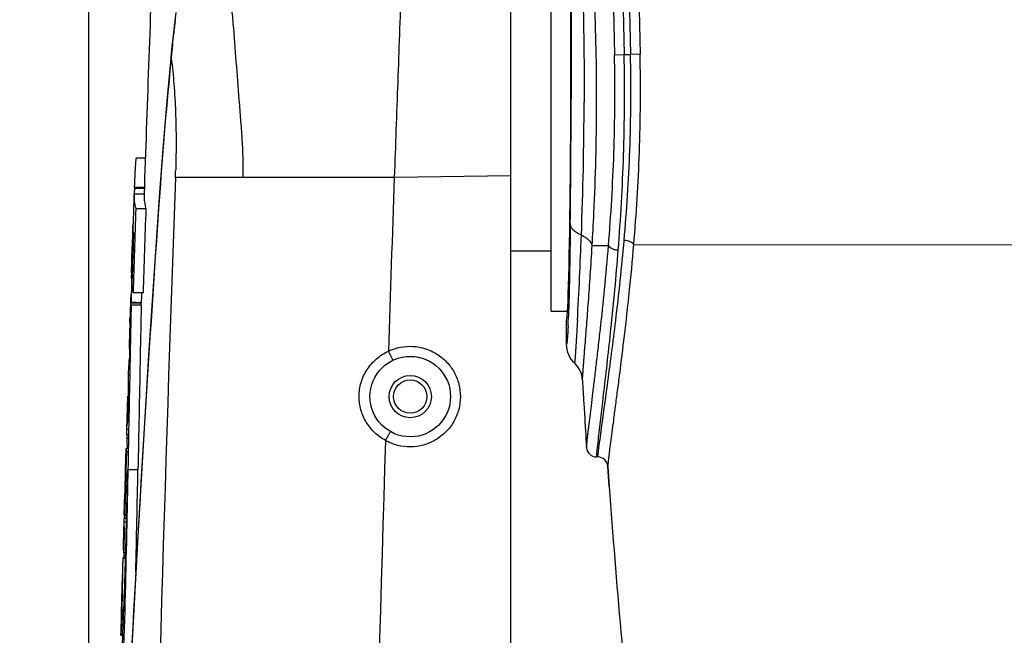
# Model space of a CAD drawing. Units: millimetres. Extents: x 3114 to 5127, y 591 to 1881.
# Drawn here: x 3357 to 3455, y 1321 to 1382 of the extents above; entities that cross this region are included whole.
import ezdxf

# ---------------------------------------------------------------- set-up
doc = ezdxf.new("R2010")
doc.units = ezdxf.units.MM
doc.header["$LTSCALE"] = 16.335
doc.header["$PDMODE"] = 3
doc.header["$PDSIZE"] = 0.3125
doc.layers.get('0').update_dxf_attribs({"linetype": 'CONTINUOUS'})
doc.layers.get('Defpoints').update_dxf_attribs({"linetype": 'CONTINUOUS'})
doc.layers.add('02___PRT_ALL_AXES', color=7, linetype='CONTINUOUS')
doc.styles.get("Standard").update_dxf_attribs({"font": 'SimSun.ttf', "width": 0.8})
doc.dimstyles.new('DIMSTYLE_1', dxfattribs={"dimscale": 2, "dimtxt": 8, "dimasz": 3.5, "dimexe": 0.18, "dimexo": 0.0625, "dimgap": 0.09, "dimtad": 1, "dimdsep": 46, "dimtxsty": 'Standard', "dimblk": 'CLOSED', "dimcen": 0.09, "dimadec": 0, "dimazin": 0, "dimtp": 0.01, "dimtm": 0.01, "dimtfac": 1, "dimtofl": 0, "dimtmove": 0, "dimatfit": 3, "dimldrblk": 'CLOSED', "dimfxl": 1, "dimtolj": 1, "dimarcsym": 0})

# ---------------------------------------------------------------- blocks, each defined once
blk = doc.blocks.new('_CLOSED')
at = {"color": 0, "linetype": 'ByBlock'}
for p, q in [((0, 0), (-1, 0.214)), ((-1, 0.214), (-1, -0.214)), ((-1, -0.214), (0, 0)), ((-1, 0), (0, 0))]:
    blk.add_line(p, q, dxfattribs=at)
blk = doc.blocks.new('*D2')
at = {"color": 0, "linetype": 'Continuous', "lineweight": -2, "ltscale": 3, "transparency": 16777216}
for p, q in [((3364.189, 1187.296), (3364.189, 1569.346)), ((3371.189, 1568.986), (3640.012, 1568.986)), ((3647.012, 1187.296), (3647.012, 1569.346))]:
    blk.add_line(p, q, dxfattribs=at)
at = {"layer": 'Defpoints', "color": 0, "linetype": 'Continuous', "ltscale": 3, "transparency": 16777216}
for p in [(3647.012, 1568.986), (3364.189, 1187.171), (3647.012, 1187.171)]:
    blk.add_point(p, dxfattribs=at)
at = {"color": 0, "linetype": 'Continuous', "lineweight": -2, "ltscale": 3, "transparency": 16777216, "xscale": 7, "yscale": 7, "zscale": 7, "rotation": 180}
blk.add_blockref('_CLOSED', (3364.189, 1568.986), dxfattribs=at)
at = {"color": 0, "linetype": 'Continuous', "lineweight": -2, "ltscale": 3, "transparency": 16777216, "xscale": 7, "yscale": 7, "zscale": 7}
blk.add_blockref('_CLOSED', (3647.012, 1568.986), dxfattribs=at)
at = {"color": 0, "linetype": 'Continuous', "ltscale": 3, "transparency": 16777216, "insert": (3505.6, 1579.033), "char_height": 16, "attachment_point": 5}
blk.add_mtext('\\A1;282.82mm [11.135in]', dxfattribs=at)
blk = doc.blocks.new('*D10')
at = {"color": 0, "linetype": 'Continuous', "lineweight": -2, "ltscale": 3, "transparency": 16777216}
for p, q in [((3405.975, 1425.834), (3303.43, 1425.834)), ((3303.79, 1418.834), (3303.79, 1160.834)), ((3406.725, 1153.834), (3303.43, 1153.834))]:
    blk.add_line(p, q, dxfattribs=at)
at = {"layer": 'Defpoints', "color": 0, "linetype": 'Continuous', "ltscale": 3, "transparency": 16777216}
for p in [(3406.1, 1425.834), (3303.79, 1153.834), (3406.85, 1153.834)]:
    blk.add_point(p, dxfattribs=at)
at = {"color": 0, "linetype": 'Continuous', "lineweight": -2, "ltscale": 3, "transparency": 16777216, "xscale": 7, "yscale": 7, "zscale": 7}
for p, rotation in [((3303.79, 1425.834), 90), ((3303.79, 1153.834), 270)]:
    blk.add_blockref('_CLOSED', p, dxfattribs=dict(at, rotation=rotation))
at = {"color": 0, "linetype": 'Continuous', "ltscale": 3, "transparency": 16777216, "insert": (3293.743, 1289.834), "char_height": 16, "attachment_point": 5, "rotation": 90}
blk.add_mtext('\\A1;272mm [10.709in]', dxfattribs=at)
blk = doc.blocks.new('*D12')
at = {"color": 0, "linetype": 'Continuous', "lineweight": -2, "ltscale": 3, "transparency": 16777216}
for p, q in [((3405.85, 1425.834), (3225.557, 1425.834)), ((3225.917, 1418.834), (3225.917, 1062.134)), ((3410.92, 1055.134), (3225.557, 1055.134))]:
    blk.add_line(p, q, dxfattribs=at)
at = {"layer": 'Defpoints', "color": 0, "linetype": 'Continuous', "ltscale": 3, "transparency": 16777216}
for p in [(3405.975, 1425.834), (3225.917, 1055.134), (3411.045, 1055.134)]:
    blk.add_point(p, dxfattribs=at)
at = {"color": 0, "linetype": 'Continuous', "lineweight": -2, "ltscale": 3, "transparency": 16777216, "xscale": 7, "yscale": 7, "zscale": 7}
for p, rotation in [((3225.917, 1425.834), 90), ((3225.917, 1055.134), 270)]:
    blk.add_blockref('_CLOSED', p, dxfattribs=dict(at, rotation=rotation))
at = {"color": 0, "linetype": 'Continuous', "ltscale": 3, "transparency": 16777216, "insert": (3215.87, 1240.484), "char_height": 16, "attachment_point": 5, "rotation": 90}
blk.add_mtext('\\A1;370.7mm [14.594in]', dxfattribs=at)
blk = doc.blocks.new('*D13')
at = {"color": 0, "linetype": 'Continuous', "lineweight": -2, "ltscale": 3, "transparency": 16777216}
for p, q in [((3475.157, 1509.834), (3147.285, 1509.834)), ((3147.645, 1502.834), (3147.645, 1062.134)), ((3410.92, 1055.134), (3147.285, 1055.134))]:
    blk.add_line(p, q, dxfattribs=at)
at = {"layer": 'Defpoints', "color": 0, "linetype": 'Continuous', "ltscale": 3, "transparency": 16777216}
for p in [(3475.282, 1509.834), (3147.645, 1055.134), (3411.045, 1055.134)]:
    blk.add_point(p, dxfattribs=at)
at = {"color": 0, "linetype": 'Continuous', "lineweight": -2, "ltscale": 3, "transparency": 16777216, "xscale": 7, "yscale": 7, "zscale": 7}
for p, rotation in [((3147.645, 1509.834), 90), ((3147.645, 1055.134), 270)]:
    blk.add_blockref('_CLOSED', p, dxfattribs=dict(at, rotation=rotation))
at = {"color": 0, "linetype": 'Continuous', "ltscale": 3, "transparency": 16777216, "insert": (3137.598, 1282.484), "char_height": 16, "attachment_point": 5, "rotation": 90}
blk.add_mtext('\\A1;454.7mm [17.902in]', dxfattribs=at)

msp = doc.modelspace()

# ---------------------------------------------------------------- linework, layer by layer
at = {"color": 7, "linetype": 'Continuous'}
for p, q in [((3406.1, 1153.834), (3406.1, 1425.834)), ((3372.831, 1383.005), (3372.719, 1382.186)), ((3372.719, 1382.186), (3372.676, 1381.846)), ((3372.699, 1381.791), (3372.676, 1381.846)), ((3372.706, 1381.842), (3372.699, 1381.791)), ((3372.335, 1378.557), (3372.325, 1378.457)), ((3372.346, 1378.413), (3372.325, 1378.457)), ((3372.355, 1378.514), (3372.335, 1378.556)), ((3372.35, 1378.455), (3372.346, 1378.413)), ((3372.355, 1378.508), (3372.35, 1378.455)), ((3372.357, 1378.555), (3372.354, 1378.515)), ((3372.355, 1378.508), (3372.36, 1378.463)), ((3416.387, 1378.812), (3417.345, 1378.834)), ((3417.345, 1378.834), (3417.977, 1378.834)), ((3418.925, 1378.857), (3417.977, 1378.834)), ((3369.791, 1368.541), (3368.879, 1368.541)), ((3379.473, 1366.613), (3372.78, 1366.613)), ((3394.517, 1366.613), (3379.473, 1366.613)), ((3406.1, 1366.787), (3394.517, 1366.613)), ((3368.714, 1365.528), (3368.663, 1364.97)), ((3369.689, 1365.63), (3368.688, 1365.63)), ((3369.715, 1365.528), (3368.714, 1365.528)), ((3368.728, 1365.629), (3368.725, 1365.527)), ((3368.663, 1364.97), (3369.663, 1364.97)), ((3371.22, 1365.108), (3371.201, 1365.133)), ((3369.839, 1363.505), (3368.837, 1363.505)), ((3368.553, 1361.593), (3368.54, 1361.193)), ((3368.544, 1361.193), (3368.557, 1361.593)), ((3368.556, 1361.697), (3368.553, 1361.593)), ((3368.561, 1361.824), (3368.556, 1361.697)), ((3368.525, 1360.827), (3368.497, 1359.968)), ((3368.508, 1360.103), (3368.531, 1360.814)), ((3368.527, 1360.892), (3368.526, 1360.877)), ((3368.526, 1360.888), (3368.526, 1360.877)), ((3368.526, 1360.877), (3368.526, 1360.858)), ((3368.528, 1360.919), (3368.527, 1360.898)), ((3368.54, 1361.193), (3368.53, 1360.919)), ((3368.531, 1360.814), (3368.544, 1361.193)), ((3368.584, 1361.191), (3368.571, 1360.812)), ((3368.461, 1358.68), (3368.508, 1360.103)), ((3368.497, 1359.968), (3368.478, 1359.358)), ((3414.173, 1359.834), (3415.794, 1359.834)), ((3418.311, 1359.943), (3505.6, 1359.918)), ((3368.47, 1359.109), (3368.443, 1358.25)), ((3368.447, 1358.25), (3368.459, 1358.612)), ((3368.459, 1358.612), (3368.461, 1358.68)), ((3368.478, 1359.358), (3368.47, 1359.109)), ((3368.443, 1358.25), (3368.406, 1357.122)), ((3368.41, 1357.122), (3368.447, 1358.25)), ((3368.393, 1356.729), (3368.388, 1356.561)), ((3368.406, 1357.122), (3368.393, 1356.729)), ((3368.507, 1356.728), (3368.437, 1356.728)), ((3368.502, 1356.561), (3368.401, 1356.561)), ((3368.425, 1356.266), (3368.41, 1355.57)), ((3368.492, 1356.266), (3368.425, 1356.266)), ((3368.395, 1354.872), (3368.383, 1354.323)), ((3368.41, 1355.57), (3368.395, 1354.872)), ((3369.564, 1355.151), (3368.562, 1355.151)), ((3369.396, 1354.87), (3369.381, 1354.167)), ((3369.402, 1355.151), (3369.396, 1354.87)), ((3368.317, 1354.476), (3368.355, 1354.476)), ((3368.318, 1354.164), (3368.321, 1354.107)), ((3368.374, 1353.904), (3368.348, 1352.627)), ((3368.369, 1353.739), (3368.374, 1353.904)), ((3369.375, 1353.904), (3368.374, 1353.904)), ((3368.38, 1354.171), (3368.379, 1354.112)), ((3369.38, 1354.112), (3368.379, 1354.112)), ((3368.383, 1354.323), (3368.38, 1354.171)), ((3369.381, 1354.167), (3369.38, 1354.112)), ((3368.233, 1351.73), (3368.226, 1351.512)), ((3368.236, 1351.82), (3368.233, 1351.73)), ((3368.256, 1352.459), (3368.236, 1351.82)), ((3368.261, 1352.619), (3368.256, 1352.459)), ((3368.332, 1351.828), (3368.326, 1351.52)), ((3368.348, 1352.627), (3368.332, 1351.828)), ((3411.6, 1352.334), (3411.6, 1350.016)), ((3412.706, 1352.387), (3412.703, 1352.337)), ((3368.226, 1351.512), (3368.166, 1349.591)), ((3368.264, 1349.591), (3368.166, 1349.591)), ((3368.224, 1349.589), (3368.201, 1348.828)), ((3368.25, 1348.828), (3368.201, 1348.828)), ((3368.247, 1348.658), (3368.171, 1348.658)), ((3368.082, 1346.992), (3368.217, 1346.992)), ((3367.992, 1343.961), (3367.988, 1343.833)), ((3367.998, 1344.164), (3367.992, 1343.961)), ((3368.008, 1344.48), (3367.998, 1344.164)), ((3368.013, 1344.663), (3368.008, 1344.48)), ((3368.013, 1344.751), (3368.014, 1344.793)), ((3368.079, 1344.794), (3368.081, 1344.75)), ((3368.176, 1344.75), (3368.081, 1344.75)), ((3413.343, 1344.168), (3413.405, 1343.12)), ((3367.983, 1343.755), (3367.918, 1341.603)), ((3367.988, 1343.833), (3367.986, 1343.755)), ((3368.132, 1342.347), (3368.008, 1342.347)), ((3367.918, 1341.603), (3368.118, 1341.603)), ((3368.107, 1341.05), (3367.938, 1341.05)), ((3367.963, 1341.049), (3367.951, 1340.664)), ((3368.099, 1340.664), (3367.951, 1340.664)), ((3367.818, 1337.553), (3367.88, 1339.679)), ((3367.918, 1339.343), (3367.864, 1337.532)), ((3368.079, 1339.679), (3367.88, 1339.679)), ((3368.073, 1339.343), (3367.918, 1339.343)), ((3414.61, 1338.834), (3414.625, 1338.995)), ((3414.741, 1338.834), (3414.772, 1339.116)), ((3414.741, 1338.834), (3414.61, 1338.834)), ((3367.864, 1337.532), (3367.853, 1337.14)), ((3369.054, 1337.557), (3368.052, 1337.557)), ((3415.739, 1337.901), (3415.875, 1335.906)), ((3415.875, 1335.906), (3415.739, 1337.901)), ((3367.687, 1333.061), (3367.749, 1335.187)), ((3367.648, 1332.377), (3367.916, 1332.377)), ((3367.656, 1332.539), (3367.653, 1332.493)), ((3367.925, 1332.734), (3367.725, 1332.734)), ((3367.898, 1331.662), (3367.695, 1331.662)), ((3367.835, 1329.299), (3367.628, 1329.299)), ((3367.661, 1329.29), (3367.64, 1328.788)), ((3367.547, 1328.802), (3367.546, 1328.74)), ((3367.82, 1328.74), (3367.546, 1328.74)), ((3367.546, 1328.74), (3367.547, 1328.562)), ((3367.547, 1328.804), (3367.822, 1328.804)), ((3367.547, 1328.562), (3367.547, 1328.281)), ((3367.481, 1326.375), (3367.481, 1326.432)), ((3367.479, 1323.711), (3367.477, 1323.666)), ((3367.339, 1321.165), (3367.341, 1321.299)), ((3367.341, 1321.294), (3367.554, 1321.294)), ((3367.342, 1321.11), (3367.546, 1321.11))]:
    msp.add_line(p, q, dxfattribs=at)
for points in [[(3372.676, 1381.846), (3372.58, 1381.045), (3372.43, 1379.618), (3372.335, 1378.557)], [(3372.325, 1378.457), (3371.927, 1374.24), (3371.525, 1369.463), (3371.201, 1365.133)], [(3371.201, 1365.133), (3370.115, 1348.938), (3369.06, 1331.544), (3368.104, 1313.966)]]:
    msp.add_lwpolyline(points, dxfattribs=at)
msp.add_circle((3396.1, 1344.834), 4, dxfattribs=at)
for centre, radius, start, end in [((3913.772, 1390.722), 497.527, 175.8607, 181.37163), ((3915.58, 1390.717), 498.377, 175.87526, 181.36623), ((3902.744, 1390.729), 484.913, 175.83579, 181.40553), ((3904.638, 1390.73), 485.858, 175.85226, 181.40027), ((9623.434, 1153.834), 6257.333, 177.8325268, 178.0663528), ((3437.872, 1373.506), 65.697, 172.31428, 172.71022), ((3820.78, 1333.752), 450.652, 174.31244, 176.01021), ((1982.839, 1378.155), 1429.252, 359.354055, 359.850607), ((3039.729, 1375.258), 373.649, 357.79456, 359.82089), ((3305.616, 1369.237), 67.215, 357.73424, 358.40493), ((9231.674, 1154.253), 5862.742, 177.9245089, 179.6789167), ((9311.231, 1155.042), 5920.495, 177.9520789, 178.1192935), ((3373.539, 1364.804), 4.879, 171.4673, 178.04728), ((3553.24, 1358.439), 184.692, 177.63288, 177.76846), ((6029.297, 1178.095), 2664.648, 175.975496, 177.07759), ((9623.434, 1153.834), 6258.333, 178.0666619, 178.0954789), ((3373.241, 1361.702), 4.685, 180.90742, 181.3388), ((3373.395, 1361.716), 4.84, 186.23119, 190.79522), ((2934.38, 1378.906), 479.061, 356.8266, 357.84339), ((3372.976, 1356.794), 4.582, 182.91553, 184.14506), ((3373.01, 1356.796), 4.616, 184.14719, 186.59395), ((3372.806, 1354.332), 4.491, 176.13724, 178.16187), ((3372.873, 1354.327), 4.558, 171.33704, 176.12641), ((3373.281, 1356.482), 4.903, 191.06099, 195.7554), ((9623.434, 1153.834), 6258.333, 178.168009, 178.1798004), ((3372.793, 1354.333), 4.478, 178.1636, 182.16102), ((3372.826, 1354.334), 4.511, 182.88872, 185.51769), ((3373.791, 1354.336), 4.476, 182.92773, 185.57715), ((3289.592, 1357.069), 122.298, 357.76681, 358.00709), ((3321.185, 1355.845), 90.682, 357.481, 357.76125), ((3414.101, 1350.015), 2.501, 179.99756, 227.40394), ((3405.215, 1345.844), 37.151, 175.65562, 177.44723), ((3405.214, 1345.844), 37.15, 175.65561, 177.44723), ((3410.716, 1346.334), 2.5, 3.14791, 47.39833), ((3405.087, 1345.849), 37.022, 178.23172, 181.63332), ((3405.124, 1345.848), 37.06, 177.44781, 178.23126), ((3405.124, 1345.848), 37.059, 177.4478, 178.2313), ((4142.493, 1386.582), 730.383, 183.148057, 183.329078), ((9623.434, 1153.834), 6258.333, 178.2506922, 178.251476), ((3369.385, 1343.712), 1.403, 169.78506, 178.22296), ((3390.565, 1344.105), 22.561, 178.358, 180.36663), ((9623.434, 1153.834), 6258.333, 178.260984, 178.2807026), ((4142.85, 1386.603), 730.741, 183.41137, 183.674545), ((3372.137, 1341.471), 4.222, 168.02104, 178.20807), ((3372.02, 1341.479), 4.104, 178.2807, 180.62457), ((3372.045, 1341.48), 4.129, 180.63333, 185.98783), ((3420.332, 1341.631), 52.389, 181.05744, 181.78413), ((3420.356, 1341.632), 52.413, 181.78411, 182.12936), ((9349.217, 1153.958), 5958.497, 178.2062264, 179.9355722), ((3371.978, 1339.966), 4.108, 184.00422, 188.72366), ((3414.61, 1339.834), 1, 183.67456, 269.99997), ((3371.791, 1337.834), 3.983, 174.72508, 178.31045), ((3371.835, 1337.83), 4.027, 172.91833, 174.72641), ((3371.833, 1337.83), 4.026, 173.04895, 174.72662), ((3414.741, 1337.834), 1, 3.83131, 90.00061), ((9623.434, 1153.834), 6258.333, 178.3177834, 178.3358502), ((3371.777, 1337.835), 3.969, 178.3189, 184.06217), ((-625.847, 1417.693), 3995.704, 358.705028, 358.850818), ((3371.631, 1335.469), 3.893, 178.34087, 184.14956), ((4142.792, 1386.595), 728.682, 183.988923, 186.266717), ((4142.447, 1386.564), 728.336, 183.988382, 186.267258), ((9623.434, 1153.834), 6258.333, 178.3651959, 178.3869025), ((3371.488, 1332.27), 3.841, 178.40462, 189.10811), ((3371.457, 1332.269), 3.811, 175.93407, 178.36381), ((3371.453, 1332.269), 3.807, 176.61849, 178.3646), ((3371.528, 1332.262), 3.882, 170.41716, 175.91823), ((3371.483, 1332.267), 3.836, 174.37113, 175.93427), ((3371.544, 1332.26), 3.898, 170.42269, 174.36261), ((3371.349, 1329.904), 3.77, 178.42792, 189.22834), ((9623.434, 1153.834), 6258.333, 178.3979196, 178.4196612), ((3235.657, 1327.944), 131.891, 359.52028, 0.14643), ((3243.489, 1327.962), 124.059, 359.15967, 359.48134), ((3222.509, 1328.283), 145.041, 358.19361, 359.15478), ((9623.434, 1153.834), 6258.333, 178.446676, 178.466709)]:
    msp.add_arc(centre, radius, start, end, dxfattribs=at)
for points, knots in [([(3414.618, 1373.821), (3414.624, 1376.136), (3414.564, 1380.74), (3414.32, 1386.44), (3414.05, 1390.878), (3413.827, 1394.028), (3413.595, 1397.006), (3413.367, 1399.777), (3413.155, 1402.306), (3412.969, 1404.564), (3412.836, 1406.262), (3412.747, 1407.464), (3412.693, 1408.242), (3412.648, 1408.933), (3412.611, 1409.535), (3412.582, 1410.047), (3412.563, 1410.417), (3412.552, 1410.667), (3412.545, 1410.819), (3412.54, 1410.948), (3412.536, 1411.054), (3412.534, 1411.136), (3412.532, 1411.191), (3412.531, 1411.221), (3412.53, 1411.238), (3412.531, 1411.242), (3412.53, 1411.251), (3412.53, 1411.25)], [0, 0, 0, 0, 0.185216, 0.36825, 0.456394, 0.540944, 0.620913, 0.695347, 0.763325, 0.823991, 0.876578, 0.899632, 0.920431, 0.93891, 0.955018, 0.96871, 0.979952, 0.984645, 0.988716, 0.992163, 0.994984, 0.997179, 0.998746, 0.999295, 0.999687, 0.999922, 1, 1, 1, 1]), ([(3412.066, 1409.882), (3412.072, 1409.89), (3412.086, 1409.839), (3412.088, 1409.807), (3412.098, 1409.729), (3412.106, 1409.64), (3412.12, 1409.469), (3412.138, 1409.202), (3412.162, 1408.81), (3412.189, 1408.328), (3412.22, 1407.757), (3412.27, 1406.82), (3412.342, 1405.44), (3412.441, 1403.55), (3412.554, 1401.368), (3412.679, 1398.926), (3412.81, 1396.257), (3412.943, 1393.396), (3413.068, 1390.376), (3413.22, 1386.131), (3413.354, 1380.689), (3413.383, 1376.297), (3413.376, 1374.09)], [0, 0, 0, 0, 0.000826, 0.002153, 0.00411, 0.006702, 0.009933, 0.018317, 0.029257, 0.042737, 0.058737, 0.077209, 0.121311, 0.174411, 0.235701, 0.304272, 0.379177, 0.459454, 0.544148, 0.632307, 0.815134, 1, 1, 1, 1]), ([(3411.842, 1405.045), (3411.9, 1403.166), (3411.98, 1398.784), (3412.056, 1391.546), (3412.095, 1383.219), (3412.094, 1377.396), (3412.086, 1374.429)], [0, 0, 0, 0, 0.184152, 0.429392, 0.709257, 1, 1, 1, 1]), ([(3395.859, 1404.134), (3395.749, 1401.069), (3395.529, 1394.876), (3395.192, 1385.53), (3394.859, 1376.088), (3394.625, 1369.774), (3394.517, 1366.613)], [0, 0, 0, 0, 0.245038, 0.495153, 0.747257, 1, 1, 1, 1]), ([(3376.983, 1396.266), (3377.12, 1395.123), (3377.387, 1392.792), (3377.777, 1389.241), (3378.097, 1386.214), (3378.331, 1383.752), (3378.546, 1381.25), (3378.788, 1378.097), (3379.041, 1374.93), (3379.239, 1372.383), (3379.43, 1369.825), (3379.514, 1367.897), (3379.473, 1366.613)], [0, 0, 0, 0, 0.116006, 0.236496, 0.36004, 0.422685, 0.485786, 0.613083, 0.741424, 0.80591, 0.870584, 1, 1, 1, 1]), ([(3372.699, 1381.791), (3372.665, 1381.522), (3372.534, 1380.446), (3372.428, 1379.366), (3372.357, 1378.555)], [0, 0, 0, 0, 0.24936, 1, 1, 1, 1]), ([(3372.36, 1378.463), (3372.471, 1377.606), (3372.648, 1375.828), (3372.804, 1373.094), (3372.856, 1370.253), (3372.829, 1368.333), (3372.805, 1367.366)], [0, 0, 0, 0, 0.233413, 0.481844, 0.73894, 1, 1, 1, 1]), ([(3415.794, 1359.834), (3416.04, 1362.884), (3416.422, 1369.206), (3416.462, 1375.542), (3416.387, 1378.812)], [0, 0, 0, 0, 0.483257, 1, 1, 1, 1]), ([(3416.765, 1359.402), (3417.007, 1362.527), (3417.381, 1369.001), (3417.419, 1375.487), (3417.345, 1378.834)], [0, 0, 0, 0, 0.483546, 1, 1, 1, 1]), ([(3417.347, 1360.351), (3417.608, 1363.332), (3418.009, 1369.489), (3418.053, 1375.661), (3417.977, 1378.834)], [0, 0, 0, 0, 0.485303, 1, 1, 1, 1]), ([(3418.311, 1359.943), (3418.567, 1362.996), (3418.96, 1369.297), (3419.001, 1375.612), (3418.925, 1378.857)], [0, 0, 0, 0, 0.485577, 1, 1, 1, 1]), ([(3414.173, 1359.834), (3414.236, 1360.908), (3414.484, 1365.566), (3414.609, 1370.231), (3414.618, 1373.821)], [0, 0, 0, 0, 0.230458, 1, 1, 1, 1]), ([(3368.879, 1368.541), (3368.873, 1368.54), (3368.863, 1368.513), (3368.854, 1368.473), (3368.842, 1368.397), (3368.831, 1368.3), (3368.82, 1368.179), (3368.804, 1367.983), (3368.785, 1367.702), (3368.764, 1367.333), (3368.744, 1366.931), (3368.724, 1366.505), (3368.712, 1366.215), (3368.706, 1366.067)], [0, 0, 0, 0, 0.007534, 0.026341, 0.056438, 0.096657, 0.145741, 0.202495, 0.334772, 0.485313, 0.648685, 0.821213, 1, 1, 1, 1]), ([(3368.663, 1364.97), (3368.659, 1364.848), (3368.661, 1364.355), (3368.74, 1363.863), (3368.837, 1363.505)], [0, 0, 0, 0, 0.247832, 1, 1, 1, 1]), ([(3369.663, 1364.97), (3369.659, 1364.848), (3369.661, 1364.355), (3369.741, 1363.863), (3369.839, 1363.505)], [0, 0, 0, 0, 0.247791, 1, 1, 1, 1]), ([(3368.557, 1361.628), (3368.556, 1361.646), (3368.556, 1361.712), (3368.556, 1361.779), (3368.558, 1361.827)], [0, 0, 0, 0, 0.276213, 1, 1, 1, 1]), ([(3412, 1362.042), (3411.979, 1360.283), (3411.933, 1357.207), (3411.862, 1354.131), (3411.817, 1352.816)], [0, 0, 0, 0, 0.572077, 1, 1, 1, 1]), ([(3413.101, 1360.879), (3412.944, 1360.94), (3412.656, 1361.08), (3412.301, 1361.358), (3412.065, 1361.681), (3412.003, 1361.927), (3412, 1362.042)], [0, 0, 0, 0, 0.300317, 0.564838, 0.794243, 1, 1, 1, 1]), ([(3413.101, 1360.879), (3413.238, 1360.819), (3413.492, 1360.685), (3413.899, 1360.374), (3414.118, 1360.055), (3414.173, 1359.834)], [0, 0, 0, 0, 0.291654, 0.556136, 1, 1, 1, 1]), ([(3413.213, 1346.472), (3413.212, 1346.49), (3413.217, 1346.533), (3413.22, 1346.607), (3413.23, 1346.757), (3413.247, 1347.014), (3413.275, 1347.405), (3413.312, 1347.906), (3413.359, 1348.514), (3413.414, 1349.228), (3413.505, 1350.383), (3413.637, 1352.069), (3413.812, 1354.362), (3413.998, 1356.992), (3414.116, 1358.854), (3414.173, 1359.834)], [0, 0, 0, 0, 0.004201, 0.009451, 0.016799, 0.037778, 0.06707, 0.104587, 0.150192, 0.203718, 0.264979, 0.409702, 0.582203, 0.780013, 1, 1, 1, 1]), ([(3413.612, 1339.77), (3413.61, 1339.77), (3413.614, 1339.777), (3413.613, 1339.783), (3413.615, 1339.798), (3413.616, 1339.822), (3413.62, 1339.86), (3413.625, 1339.909), (3413.634, 1339.995), (3413.647, 1340.13), (3413.668, 1340.323), (3413.693, 1340.559), (3413.724, 1340.838), (3413.76, 1341.158), (3413.802, 1341.52), (3413.868, 1342.084), (3413.965, 1342.89), (3414.096, 1343.975), (3414.247, 1345.213), (3414.415, 1346.598), (3414.598, 1348.126), (3414.793, 1349.788), (3415.072, 1352.253), (3415.426, 1355.614), (3415.677, 1358.381), (3415.794, 1359.834)], [0, 0, 0, 0, 0.000269, 0.000605, 0.001075, 0.002419, 0.0043, 0.006718, 0.009672, 0.017185, 0.026832, 0.038603, 0.052483, 0.068459, 0.086513, 0.106623, 0.152918, 0.207132, 0.269012, 0.338273, 0.4146, 0.497649, 0.58705, 0.78331, 1, 1, 1, 1]), ([(3414.772, 1339.116), (3414.861, 1339.888), (3415.163, 1342.162), (3415.773, 1346.576), (3416.599, 1352.876), (3417.114, 1357.686), (3417.347, 1360.351)], [0, 0, 0, 0, 0.108983, 0.321728, 0.624857, 1, 1, 1, 1]), ([(3415.739, 1337.901), (3415.738, 1337.9), (3415.742, 1337.916), (3415.74, 1337.926), (3415.745, 1337.961), (3415.749, 1338), (3415.755, 1338.055), (3415.765, 1338.15), (3415.782, 1338.299), (3415.806, 1338.513), (3415.837, 1338.775), (3415.875, 1339.083), (3415.937, 1339.587), (3416.031, 1340.329), (3416.165, 1341.354), (3416.322, 1342.553), (3416.503, 1343.92), (3416.703, 1345.448), (3417.005, 1347.786), (3417.41, 1351.05), (3417.891, 1355.336), (3418.178, 1358.359), (3418.311, 1359.943)], [0, 0, 0, 0, 0.00027, 0.001082, 0.002436, 0.004331, 0.006767, 0.009743, 0.017315, 0.02704, 0.038907, 0.052902, 0.069009, 0.107477, 0.154117, 0.20869, 0.270918, 0.340484, 0.417038, 0.589553, 0.785099, 1, 1, 1, 1]), ([(3415.794, 1359.834), (3415.823, 1359.773), (3415.931, 1359.655), (3416.156, 1359.529), (3416.443, 1359.438), (3416.655, 1359.408), (3416.765, 1359.402)], [0, 0, 0, 0, 0.184688, 0.420689, 0.699538, 1, 1, 1, 1]), ([(3418.311, 1359.943), (3418.279, 1360.001), (3418.167, 1360.11), (3417.849, 1360.279), (3417.555, 1360.337), (3417.347, 1360.351)], [0, 0, 0, 0, 0.184241, 0.421151, 1, 1, 1, 1]), ([(3414.625, 1338.995), (3414.689, 1339.677), (3414.928, 1341.782), (3415.424, 1345.966), (3416.119, 1352.081), (3416.562, 1356.782), (3416.765, 1359.402)], [0, 0, 0, 0, 0.100118, 0.309768, 0.615908, 1, 1, 1, 1]), ([(3369.375, 1353.904), (3369.372, 1353.731), (3369.357, 1353.039), (3369.343, 1352.348), (3369.333, 1351.828)], [0, 0, 0, 0, 0.249231, 1, 1, 1, 1]), ([(3368.264, 1352.157), (3368.261, 1352.195), (3368.254, 1352.35), (3368.255, 1352.507), (3368.258, 1352.625)], [0, 0, 0, 0, 0.243312, 1, 1, 1, 1]), ([(3369.333, 1351.828), (3369.31, 1350.654), (3369.217, 1345.896), (3369.127, 1341.139), (3369.054, 1337.557)], [0, 0, 0, 0, 0.246921, 1, 1, 1, 1]), ([(3411.779, 1351.86), (3411.773, 1351.71), (3411.759, 1351.43), (3411.738, 1351.041), (3411.716, 1350.714), (3411.697, 1350.482), (3411.681, 1350.328), (3411.67, 1350.236), (3411.659, 1350.16), (3411.648, 1350.101), (3411.637, 1350.056), (3411.627, 1350.029), (3411.615, 1350.009), (3411.603, 1350.013), (3411.6, 1350.016)], [0, 0, 0, 0, 0.240782, 0.448731, 0.623318, 0.764211, 0.82196, 0.871249, 0.912092, 0.944525, 0.968653, 0.984726, 0.993592, 1, 1, 1, 1]), ([(3412.703, 1352.337), (3412.685, 1352.013), (3412.651, 1351.406), (3412.601, 1350.558), (3412.556, 1349.837), (3412.516, 1349.245), (3412.487, 1348.834), (3412.465, 1348.573), (3412.452, 1348.428), (3412.439, 1348.315), (3412.431, 1348.246), (3412.422, 1348.203), (3412.42, 1348.188), (3412.412, 1348.172), (3412.409, 1348.175)], [0, 0, 0, 0, 0.232892, 0.436592, 0.610008, 0.752251, 0.86264, 0.905735, 0.940717, 0.967564, 0.986276, 0.9926, 0.996926, 1, 1, 1, 1]), ([(3368.326, 1351.52), (3368.303, 1350.37), (3368.212, 1345.716), (3368.124, 1341.061), (3368.052, 1337.557)], [0, 0, 0, 0, 0.247032, 1, 1, 1, 1]), ([(3393.925, 1349.345), (3394.303, 1349.526), (3395.109, 1349.793), (3396.376, 1349.879), (3397.625, 1349.647), (3398.777, 1349.11), (3399.758, 1348.303), (3400.507, 1347.276), (3400.976, 1346.096), (3401.083, 1345.254), (3401.083, 1344.834)], [0, 0, 0, 0, 0.124994, 0.249987, 0.374981, 0.499978, 0.624978, 0.749982, 0.874991, 1, 1, 1, 1]), ([(3391.021, 1344.836), (3391.02, 1345.307), (3391.158, 1346.253), (3391.759, 1347.55), (3392.698, 1348.627), (3393.499, 1349.145), (3393.925, 1349.345)], [0, 0, 0, 0, 0.250042, 0.499999, 0.749942, 1, 1, 1, 1]), ([(3393.925, 1349.345), (3393.953, 1349.286), (3394.009, 1349.17), (3394.09, 1349.002), (3394.165, 1348.848), (3394.232, 1348.713), (3394.281, 1348.614), (3394.315, 1348.55), (3394.334, 1348.512), (3394.35, 1348.483), (3394.361, 1348.46), (3394.369, 1348.451), (3394.373, 1348.442), (3394.374, 1348.443)], [0, 0, 0, 0, 0.194184, 0.381923, 0.554805, 0.706323, 0.830728, 0.881292, 0.923371, 0.95648, 0.98038, 0.994908, 1, 1, 1, 1]), ([(3393.64, 1340.472), (3393.251, 1340.685), (3392.525, 1341.216), (3391.682, 1342.265), (3391.145, 1343.5), (3391.021, 1344.393), (3391.021, 1344.836)], [0, 0, 0, 0, 0.250055, 0.500001, 0.749956, 1, 1, 1, 1]), ([(3401.083, 1344.834), (3401.083, 1344.402), (3400.97, 1343.533), (3400.47, 1342.321), (3399.676, 1341.276), (3398.64, 1340.472), (3397.432, 1339.961), (3396.133, 1339.778), (3394.831, 1339.935), (3394.018, 1340.26), (3393.64, 1340.472)], [0, 0, 0, 0, 0.125005, 0.250013, 0.375019, 0.500019, 0.625017, 0.750011, 0.875004, 1, 1, 1, 1]), ([(3393.64, 1340.472), (3393.672, 1340.529), (3393.735, 1340.641), (3393.827, 1340.803), (3393.912, 1340.953), (3393.988, 1341.083), (3394.043, 1341.178), (3394.08, 1341.241), (3394.102, 1341.278), (3394.119, 1341.305), (3394.132, 1341.328), (3394.14, 1341.336), (3394.145, 1341.345), (3394.146, 1341.344)], [0, 0, 0, 0, 0.194136, 0.381858, 0.554744, 0.70628, 0.830707, 0.881283, 0.923371, 0.956488, 0.980393, 0.99492, 1, 1, 1, 1]), ([(3367.455, 1319.193), (3367.611, 1322.21), (3367.774, 1326.779), (3367.93, 1332.892), (3368.003, 1335.984), (3368.037, 1337.527)], [0, 0, 0, 0, 0.494156, 0.747559, 1, 1, 1, 1]), ([(3368.052, 1337.557), (3368.02, 1336.033), (3367.897, 1329.912), (3367.756, 1323.79), (3367.605, 1319.193)], [0, 0, 0, 0, 0.248808, 1, 1, 1, 1]), ([(3367.478, 1325.732), (3367.479, 1325.813), (3367.481, 1326.027), (3367.48, 1326.241), (3367.481, 1326.375)], [0, 0, 0, 0, 0.374326, 1, 1, 1, 1]), ([(3367.481, 1326.425), (3367.481, 1326.421), (3367.481, 1326.396), (3367.481, 1326.371), (3367.481, 1326.349)], [0, 0, 0, 0, 0.133586, 1, 1, 1, 1]), ([(3367.437, 1323.992), (3367.443, 1324.142), (3367.461, 1324.722), (3367.474, 1325.302), (3367.478, 1325.732)], [0, 0, 0, 0, 0.258645, 1, 1, 1, 1]), ([(3367.477, 1323.666), (3367.472, 1323.49), (3367.45, 1322.863), (3367.423, 1322.236), (3367.398, 1321.785)], [0, 0, 0, 0, 0.280436, 1, 1, 1, 1]), ([(3367.405, 1323.664), (3367.405, 1323.644), (3367.403, 1323.586), (3367.401, 1323.529), (3367.404, 1323.492)], [0, 0, 0, 0, 0.354172, 1, 1, 1, 1]), ([(3367.404, 1323.492), (3367.404, 1323.489), (3367.405, 1323.487), (3367.405, 1323.481), (3367.406, 1323.481)], [0, 0, 0, 0, 0.726501, 1, 1, 1, 1]), ([(3367.406, 1323.481), (3367.408, 1323.481), (3367.407, 1323.494), (3367.411, 1323.509), (3367.413, 1323.547), (3367.417, 1323.597), (3367.421, 1323.668), (3367.426, 1323.758), (3367.431, 1323.868), (3367.435, 1323.948), (3367.437, 1323.992)], [0, 0, 0, 0, 0.012014, 0.049372, 0.116464, 0.217096, 0.353969, 0.529465, 0.744677, 1, 1, 1, 1]), ([(3367.398, 1321.785), (3367.389, 1321.638), (3367.375, 1321.422), (3367.358, 1321.206), (3367.349, 1321.138)], [0, 0, 0, 0, 0.680298, 1, 1, 1, 1]), ([(3367.342, 1321.11), (3367.341, 1321.11), (3367.341, 1321.117), (3367.34, 1321.125), (3367.339, 1321.143), (3367.339, 1321.157), (3367.339, 1321.165)], [0, 0, 0, 0, 0.067893, 0.25506, 0.565432, 1, 1, 1, 1]), ([(3367.349, 1321.138), (3367.348, 1321.131), (3367.345, 1321.124), (3367.345, 1321.11), (3367.342, 1321.11)], [0, 0, 0, 0, 0.742011, 1, 1, 1, 1])]:
    msp.add_open_spline(points, degree=3, knots=knots, dxfattribs=at)
for points in [[(3368.837, 1363.505), (3368.743, 1360.721), (3368.651, 1357.936), (3368.562, 1355.151)], [(3369.839, 1363.505), (3369.745, 1360.721), (3369.654, 1357.936), (3369.564, 1355.151)], [(3368.571, 1360.812), (3368.526, 1359.451), (3368.482, 1358.089), (3368.437, 1356.728)], [(3368.469, 1355.541), (3368.525, 1357.298), (3368.583, 1359.054), (3368.641, 1360.81)], [(3368.713, 1354.171), (3368.602, 1354.171), (3368.491, 1354.171), (3368.38, 1354.171)], [(3369.047, 1354.167), (3368.936, 1354.168), (3368.825, 1354.17), (3368.713, 1354.171)], [(3369.381, 1354.167), (3369.27, 1354.167), (3369.158, 1354.167), (3369.047, 1354.167)], [(3368.081, 1344.75), (3368.056, 1343.949), (3368.032, 1343.148), (3368.008, 1342.347)], [(3367.853, 1337.14), (3367.81, 1335.671), (3367.767, 1334.203), (3367.725, 1332.734)], [(3367.695, 1331.662), (3367.672, 1330.875), (3367.65, 1330.087), (3367.628, 1329.299)]]:
    msp.add_open_spline(points, degree=3, dxfattribs=at)
at = {"layer": '02___PRT_ALL_AXES', "color": 7, "linetype": 'Continuous'}
for p, q in [((3410.1, 1353.334), (3410.1, 1404.334)), ((3406.1, 1359.334), (3410.1, 1359.334)), ((3410.1, 1353.334), (3411.719, 1353.334))]:
    msp.add_line(p, q, dxfattribs=at)
msp.add_circle((3396.1, 1344.834), 2.1, dxfattribs=at)
at = {"layer": '02___PRT_ALL_AXES', "color": 3, "linetype": 'Continuous'}
msp.add_circle((3396.1, 1344.834), 1.65, dxfattribs=at)
at = {"layer": '02___PRT_ALL_AXES', "color": 7, "linetype": 'Continuous'}
msp.add_ellipse((3411.6, 1378.834), major_axis=(0, 26.5), ratio=0.017455, start_param=-3.141593, end_param=0, dxfattribs=at)

# ---------------------------------------------------------------- dimensions: what is measured, and where the dimension line sits
at = {"color": 3, "linetype": 'Continuous', "ltscale": 3}
dim = msp.add_linear_dim(base=(3647.012, 1568.986), p1=(3364.189, 1187.171), p2=(3647.012, 1187.171), dimstyle='DIMSTYLE_1', override={"dimpost": 'mm'}, dxfattribs=at)
dim.commit()
dim.dimension.update_dxf_attribs({"geometry": '*D2', "text_midpoint": (3505.6, 1579.033)})
for base, p1, p2, picture, middle in [((3147.645, 1055.134), (3475.282, 1509.834), (3411.045, 1055.134), '*D13', (3137.598, 1282.484)), ((3225.917, 1055.134), (3405.975, 1425.834), (3411.045, 1055.134), '*D12', (3215.87, 1240.484)), ((3303.79, 1153.834), (3406.1, 1425.834), (3406.85, 1153.834), '*D10', (3293.743, 1289.834))]:
    dim = msp.add_linear_dim(base=base, p1=p1, p2=p2, angle=90, dimstyle='DIMSTYLE_1', override={"dimpost": 'mm'}, dxfattribs=at)
    dim.commit()
    dim.dimension.update_dxf_attribs({"geometry": picture, "text_midpoint": middle})

doc.saveas('drawing.dxf')
